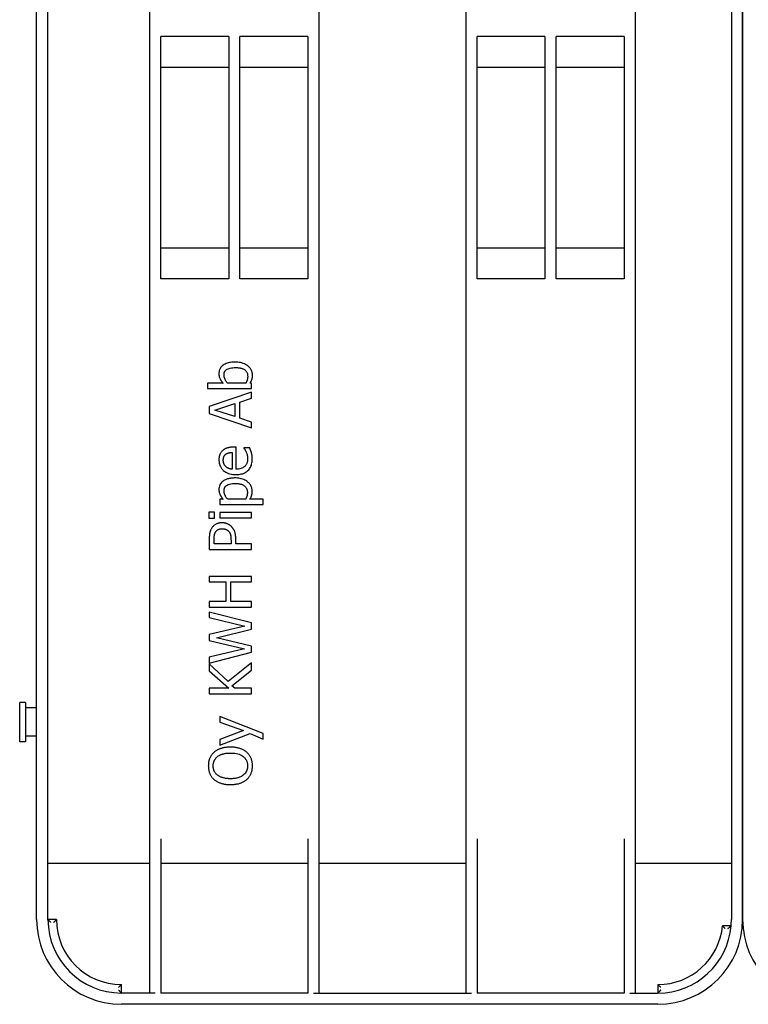
# Model space of a CAD drawing. Extents: x 6623 to 64049, y -39801 to -24484.
# Drawn here: x 50335 to 50593, y -38264 to -37916 of the extents above; entities that cross this region are included whole.
import ezdxf

# ---------------------------------------------------------------- set-up
doc = ezdxf.new("R2010")
doc.units = 0
doc.header["$LTSCALE"] = 50

msp = doc.modelspace()

# ---------------------------------------------------------------- linework, layer by layer
for p, q in [((50380.78, -37668.45), (50380.78, -38260.45)), ((50440.78, -38260.45), (50440.78, -37668.45)), ((50492.78, -37668.45), (50492.78, -38260.45)), ((50552.78, -38260.45), (50552.78, -37668.45)), ((50340.78, -38234.45), (50340.78, -37694.45)), ((50344.78, -38234.45), (50344.78, -37694.45)), ((50586.78, -37694.45), (50586.78, -38234.45)), ((50590.78, -38234.45), (50590.78, -37694.45)), ((50590.78, -37694.45), (50590.78, -38234.45)), ((50384.78, -38007.34), (50384.78, -37921.56)), ((50408.78, -37921.56), (50384.78, -37921.56)), ((50408.78, -37921.56), (50408.78, -38007.34)), ((50412.78, -38007.34), (50412.78, -37921.56)), ((50436.78, -37921.56), (50412.78, -37921.56)), ((50436.78, -37921.56), (50436.78, -38007.34)), ((50520.78, -37921.56), (50496.78, -37921.56)), ((50496.78, -38007.34), (50496.78, -37921.56)), ((50520.78, -37921.56), (50520.78, -38007.34)), ((50524.78, -38007.34), (50524.78, -37921.56)), ((50548.78, -37921.56), (50524.78, -37921.56)), ((50548.78, -37921.56), (50548.78, -38007.34)), ((50408.78, -37932.45), (50384.78, -37932.45)), ((50436.78, -37932.45), (50412.78, -37932.45)), ((50520.78, -37932.45), (50496.78, -37932.45)), ((50548.78, -37932.45), (50524.78, -37932.45)), ((50384.78, -37996.45), (50408.78, -37996.45)), ((50412.78, -37996.45), (50436.78, -37996.45)), ((50496.78, -37996.45), (50520.78, -37996.45)), ((50524.78, -37996.45), (50548.78, -37996.45)), ((50408.78, -38007.34), (50384.78, -38007.34)), ((50436.78, -38007.34), (50412.78, -38007.34)), ((50520.78, -38007.34), (50496.78, -38007.34)), ((50548.78, -38007.34), (50524.78, -38007.34)), ((50406.81, -38044.41), (50401.22, -38044.41)), ((50401.22, -38044.41), (50401.22, -38046.3)), ((50401.22, -38046.3), (50416.89, -38046.3)), ((50414.86, -38044.41), (50408.4, -38044.41)), ((50416.89, -38044.53), (50416.37, -38044.41)), ((50416.89, -38046.3), (50416.89, -38044.53)), ((50416.89, -38047.58), (50401.89, -38052.64)), ((50412.7, -38051.05), (50416.89, -38049.68)), ((50416.89, -38049.68), (50416.89, -38047.58)), ((50401.89, -38052.64), (50401.89, -38055.09)), ((50403.93, -38053.91), (50410.99, -38051.59)), ((50410.99, -38051.59), (50410.99, -38056.22)), ((50412.7, -38056.77), (50412.7, -38051.05)), ((50401.89, -38055.09), (50416.89, -38060.15)), ((50410.99, -38056.22), (50403.93, -38053.91)), ((50416.89, -38058.13), (50412.7, -38056.77)), ((50416.89, -38060.15), (50416.89, -38058.13)), ((50411.46, -38067.04), (50410.42, -38067.04)), ((50411.46, -38074.83), (50411.46, -38067.04)), ((50416.2, -38067.25), (50414.13, -38067.25)), ((50414.13, -38067.25), (50414.13, -38067.36)), ((50410.01, -38068.89), (50410.01, -38074.83)), ((50406.81, -38085.48), (50405.63, -38085.48)), ((50405.63, -38085.48), (50405.63, -38087.38)), ((50405.63, -38087.38), (50421.03, -38087.38)), ((50414.79, -38085.48), (50408.39, -38085.48)), ((50421.03, -38085.48), (50416.32, -38085.48)), ((50421.03, -38087.38), (50421.03, -38085.48)), ((50403.76, -38090.03), (50401.79, -38090.03)), ((50401.79, -38090.03), (50401.79, -38092.18)), ((50403.76, -38092.18), (50403.76, -38090.03)), ((50416.89, -38090.16), (50405.63, -38090.16)), ((50405.63, -38090.16), (50405.63, -38092.06)), ((50405.63, -38092.06), (50416.89, -38092.06)), ((50416.89, -38092.06), (50416.89, -38090.16)), ((50401.79, -38092.18), (50403.76, -38092.18)), ((50401.89, -38099.56), (50401.89, -38103.33)), ((50403.62, -38101.33), (50403.62, -38099.68)), ((50409.6, -38101.33), (50403.62, -38101.33)), ((50409.6, -38099.97), (50409.6, -38101.33)), ((50411.3, -38101.33), (50411.3, -38099.64)), ((50416.89, -38101.33), (50411.3, -38101.33)), ((50416.89, -38103.33), (50416.89, -38101.33)), ((50401.89, -38103.33), (50416.89, -38103.33)), ((50416.89, -38112.81), (50401.89, -38112.81)), ((50401.89, -38112.81), (50401.89, -38114.8)), ((50416.89, -38114.8), (50416.89, -38112.81)), ((50401.89, -38114.8), (50407.77, -38114.8)), ((50407.77, -38114.8), (50407.77, -38121.71)), ((50409.55, -38121.71), (50409.55, -38114.8)), ((50409.55, -38114.8), (50416.89, -38114.8)), ((50407.77, -38121.71), (50401.89, -38121.71)), ((50401.89, -38121.71), (50401.89, -38123.7)), ((50416.89, -38121.71), (50409.55, -38121.71)), ((50416.89, -38123.7), (50416.89, -38121.71)), ((50401.89, -38123.7), (50416.89, -38123.7)), ((50401.89, -38125.49), (50401.89, -38127.44)), ((50416.89, -38129.25), (50401.89, -38125.49)), ((50401.89, -38127.44), (50414.47, -38130.45)), ((50414.47, -38130.45), (50401.89, -38133.46)), ((50416.89, -38131.49), (50416.89, -38129.25)), ((50401.89, -38133.46), (50401.89, -38135.49)), ((50404.44, -38134.54), (50416.89, -38131.49)), ((50401.89, -38135.49), (50414.32, -38138.48)), ((50416.89, -38137.51), (50404.44, -38134.54)), ((50414.32, -38138.48), (50401.89, -38141.49)), ((50401.89, -38143.55), (50416.89, -38139.72)), ((50416.89, -38139.72), (50416.89, -38137.51)), ((50401.89, -38141.49), (50401.89, -38143.55)), ((50408.59, -38150.06), (50401.89, -38143.85)), ((50401.89, -38143.85), (50401.89, -38146.28)), ((50416.89, -38143.49), (50408.59, -38150.06)), ((50416.89, -38146.08), (50416.89, -38143.49)), ((50401.89, -38146.28), (50408.78, -38152.43)), ((50409.91, -38151.56), (50416.89, -38146.08)), ((50408.78, -38152.43), (50401.89, -38152.43)), ((50401.89, -38152.43), (50401.89, -38154.43)), ((50401.89, -38154.43), (50416.89, -38154.43)), ((50410.9, -38152.43), (50409.91, -38151.56)), ((50416.89, -38152.43), (50410.9, -38152.43)), ((50416.89, -38154.43), (50416.89, -38152.43)), ((50334.78, -38171.45), (50334.78, -38157.45)), ((50336.78, -38157.45), (50334.78, -38157.45)), ((50336.78, -38157.45), (50336.78, -38171.45)), ((50340.78, -38159.45), (50336.78, -38159.45)), ((50421.03, -38168.5), (50405.63, -38162.45)), ((50405.63, -38162.45), (50405.63, -38164.42)), ((50405.63, -38164.42), (50413.97, -38167.48)), ((50413.97, -38167.48), (50405.63, -38170.56)), ((50405.63, -38172.6), (50416.34, -38168.52)), ((50416.34, -38168.52), (50421.03, -38170.53)), ((50421.03, -38170.53), (50421.03, -38168.5)), ((50336.78, -38171.45), (50334.78, -38171.45)), ((50340.78, -38169.45), (50336.78, -38169.45)), ((50405.63, -38170.56), (50405.63, -38172.6)), ((50384.78, -38205.81), (50384.78, -38260.45)), ((50436.78, -38205.81), (50436.78, -38260.45)), ((50496.78, -38205.81), (50496.78, -38260.45)), ((50548.78, -38205.81), (50548.78, -38260.45)), ((50344.78, -38214.45), (50380.78, -38214.45)), ((50384.78, -38214.45), (50436.78, -38214.45)), ((50440.78, -38214.45), (50492.78, -38214.45)), ((50552.78, -38214.45), (50586.78, -38214.45)), ((50347.78, -38234.45), (50344.78, -38234.45)), ((50586.68, -38236.63), (50583.67, -38236.63)), ((50370.78, -38260.45), (50370.78, -38257.45)), ((50560.78, -38257.45), (50560.78, -38260.45)), ((50382.78, -38260.45), (50370.78, -38260.45)), ((50436.78, -38260.45), (50384.78, -38260.45)), ((50438.78, -38260.45), (50494.78, -38260.45)), ((50548.78, -38260.45), (50496.78, -38260.45)), ((50550.78, -38260.45), (50560.78, -38260.45)), ((50560.78, -38264.45), (50370.78, -38264.45))]:
    msp.add_line(p, q)
at = {"flags": 128}
for points in [[(50411.08, -38036.87), (50410.67, -38036.88), (50410.26, -38036.9), (50409.86, -38036.93), (50409.45, -38036.99), (50409.05, -38037.06), (50408.66, -38037.15), (50408.27, -38037.26), (50407.88, -38037.4), (50407.51, -38037.57), (50407.17, -38037.75), (50406.88, -38037.94), (50406.62, -38038.14), (50406.4, -38038.33), (50406.21, -38038.53), (50406.04, -38038.73), (50405.88, -38038.95), (50405.75, -38039.17), (50405.63, -38039.41), (50405.53, -38039.66), (50405.45, -38039.91), (50405.39, -38040.17), (50405.35, -38040.44), (50405.32, -38040.7), (50405.32, -38040.97)], [(50407.12, -38041.42), (50407.12, -38041.28), (50407.13, -38041.15), (50407.14, -38041.02), (50407.16, -38040.89), (50407.19, -38040.75), (50407.22, -38040.63), (50407.26, -38040.5), (50407.31, -38040.38), (50407.37, -38040.26), (50407.44, -38040.14), (50407.51, -38040.03), (50407.59, -38039.93), (50407.67, -38039.83), (50407.77, -38039.73), (50407.87, -38039.64), (50408.02, -38039.53), (50408.25, -38039.39), (50408.55, -38039.25), (50408.94, -38039.11), (50409.36, -38039), (50409.81, -38038.92), (50410.27, -38038.87), (50410.75, -38038.84), (50411.22, -38038.83)], [(50417.21, -38041.56), (50417.2, -38041.28), (50417.17, -38041), (50417.13, -38040.72), (50417.06, -38040.44), (50416.98, -38040.18), (50416.88, -38039.91), (50416.75, -38039.66), (50416.62, -38039.41), (50416.46, -38039.18), (50416.29, -38038.96), (50416.11, -38038.75), (50415.91, -38038.55), (50415.69, -38038.34), (50415.43, -38038.13), (50415.12, -38037.92), (50414.78, -38037.71), (50414.39, -38037.51), (50413.95, -38037.33), (50413.49, -38037.18), (50413.01, -38037.06), (50412.54, -38036.98), (50412.05, -38036.92), (50411.57, -38036.88), (50411.08, -38036.87)], [(50411.22, -38038.83), (50411.46, -38038.83), (50411.69, -38038.84), (50411.92, -38038.85), (50412.15, -38038.87), (50412.37, -38038.89), (50412.59, -38038.92), (50412.8, -38038.96), (50413, -38039), (50413.2, -38039.05), (50413.39, -38039.1), (50413.58, -38039.17), (50413.76, -38039.24), (50413.95, -38039.32), (50414.15, -38039.43), (50414.37, -38039.57), (50414.59, -38039.75), (50414.8, -38039.96), (50414.99, -38040.2), (50415.16, -38040.45), (50415.29, -38040.73), (50415.39, -38041.02), (50415.45, -38041.32), (50415.49, -38041.62), (50415.5, -38041.93)], [(50405.32, -38040.97), (50405.33, -38041.35), (50405.38, -38041.72), (50405.45, -38042.09), (50405.55, -38042.4), (50405.64, -38042.64), (50405.72, -38042.81), (50405.77, -38042.91), (50405.82, -38043.01), (50405.87, -38043.1), (50405.93, -38043.2), (50405.98, -38043.29), (50406.04, -38043.38), (50406.1, -38043.47), (50406.15, -38043.56), (50406.21, -38043.65), (50406.28, -38043.74), (50406.34, -38043.82), (50406.4, -38043.91), (50406.47, -38044), (50406.53, -38044.08), (50406.6, -38044.16), (50406.67, -38044.25), (50406.74, -38044.33), (50406.81, -38044.41)], [(50408.4, -38044.41), (50408.26, -38044.23), (50408.12, -38044.06), (50408, -38043.89), (50407.89, -38043.72), (50407.79, -38043.56), (50407.7, -38043.4), (50407.62, -38043.25), (50407.54, -38043.11), (50407.48, -38042.98), (50407.43, -38042.85), (50407.38, -38042.74), (50407.34, -38042.64), (50407.31, -38042.54), (50407.28, -38042.44), (50407.25, -38042.34), (50407.22, -38042.24), (50407.2, -38042.14), (50407.18, -38042.04), (50407.16, -38041.94), (50407.14, -38041.83), (50407.13, -38041.73), (50407.12, -38041.63), (50407.12, -38041.52), (50407.12, -38041.42)], [(50415.5, -38041.93), (50415.5, -38042.02), (50415.5, -38042.11), (50415.5, -38042.19), (50415.49, -38042.28), (50415.49, -38042.37), (50415.48, -38042.46), (50415.47, -38042.55), (50415.46, -38042.63), (50415.44, -38042.72), (50415.43, -38042.81), (50415.41, -38042.89), (50415.4, -38042.98), (50415.38, -38043.07), (50415.35, -38043.15), (50415.33, -38043.24), (50415.3, -38043.34), (50415.27, -38043.44), (50415.23, -38043.56), (50415.18, -38043.68), (50415.13, -38043.8), (50415.07, -38043.94), (50415.01, -38044.09), (50414.94, -38044.24), (50414.86, -38044.41)], [(50416.37, -38044.41), (50416.55, -38044.09), (50416.7, -38043.8), (50416.82, -38043.55), (50416.9, -38043.35), (50416.96, -38043.2), (50416.99, -38043.1), (50417.01, -38043.02), (50417.04, -38042.94), (50417.06, -38042.86), (50417.08, -38042.77), (50417.1, -38042.69), (50417.12, -38042.6), (50417.13, -38042.52), (50417.15, -38042.43), (50417.16, -38042.34), (50417.17, -38042.26), (50417.18, -38042.17), (50417.19, -38042.08), (50417.19, -38042), (50417.2, -38041.91), (50417.2, -38041.82), (50417.2, -38041.74), (50417.2, -38041.65), (50417.21, -38041.56)], [(50410.42, -38067.04), (50410.12, -38067.05), (50409.83, -38067.06), (50409.57, -38067.08), (50409.32, -38067.1), (50409.09, -38067.14), (50408.88, -38067.17), (50408.68, -38067.21), (50408.5, -38067.26), (50408.33, -38067.31), (50408.17, -38067.35), (50408.03, -38067.4), (50407.9, -38067.46), (50407.78, -38067.51), (50407.66, -38067.56), (50407.54, -38067.62), (50407.42, -38067.68), (50407.31, -38067.74), (50407.19, -38067.81), (50407.08, -38067.88), (50406.98, -38067.96), (50406.87, -38068.04), (50406.77, -38068.12), (50406.67, -38068.2), (50406.57, -38068.29)], [(50414.13, -38067.36), (50414.2, -38067.45), (50414.27, -38067.54), (50414.34, -38067.63), (50414.39, -38067.72), (50414.45, -38067.79), (50414.49, -38067.87), (50414.53, -38067.93), (50414.56, -38067.97), (50414.59, -38068.02), (50414.62, -38068.07), (50414.64, -38068.13), (50414.67, -38068.18), (50414.7, -38068.23), (50414.73, -38068.28), (50414.76, -38068.33), (50414.78, -38068.39), (50414.81, -38068.44), (50414.84, -38068.49), (50414.87, -38068.54), (50414.89, -38068.6), (50414.92, -38068.65), (50414.94, -38068.7), (50414.97, -38068.75), (50414.99, -38068.8)], [(50416.83, -38068.96), (50416.79, -38068.83), (50416.75, -38068.71), (50416.71, -38068.59), (50416.67, -38068.47), (50416.64, -38068.37), (50416.6, -38068.28), (50416.57, -38068.19), (50416.54, -38068.12), (50416.52, -38068.07), (50416.5, -38068.01), (50416.48, -38067.96), (50416.46, -38067.91), (50416.44, -38067.85), (50416.42, -38067.8), (50416.39, -38067.74), (50416.37, -38067.68), (50416.35, -38067.63), (50416.33, -38067.57), (50416.3, -38067.52), (50416.28, -38067.46), (50416.26, -38067.41), (50416.24, -38067.35), (50416.22, -38067.3), (50416.2, -38067.25)], [(50406.57, -38068.29), (50406.4, -38068.46), (50406.25, -38068.63), (50406.1, -38068.81), (50405.97, -38069), (50405.86, -38069.19), (50405.77, -38069.36), (50405.69, -38069.52), (50405.64, -38069.65), (50405.6, -38069.77), (50405.56, -38069.88), (50405.52, -38070), (50405.49, -38070.11), (50405.46, -38070.23), (50405.43, -38070.35), (50405.41, -38070.47), (50405.39, -38070.59), (50405.37, -38070.71), (50405.36, -38070.83), (50405.34, -38070.95), (50405.33, -38071.07), (50405.33, -38071.19), (50405.32, -38071.31), (50405.32, -38071.43), (50405.32, -38071.55)], [(50406.87, -38071.66), (50406.87, -38071.58), (50406.88, -38071.51), (50406.88, -38071.43), (50406.88, -38071.35), (50406.89, -38071.27), (50406.9, -38071.2), (50406.91, -38071.12), (50406.92, -38071.04), (50406.93, -38070.97), (50406.94, -38070.89), (50406.96, -38070.81), (50406.98, -38070.73), (50407, -38070.65), (50407.03, -38070.55), (50407.07, -38070.45), (50407.11, -38070.34), (50407.17, -38070.23), (50407.23, -38070.12), (50407.3, -38070.01), (50407.38, -38069.9), (50407.46, -38069.8), (50407.55, -38069.71), (50407.65, -38069.62), (50407.75, -38069.53)], [(50407.75, -38069.53), (50407.81, -38069.49), (50407.87, -38069.44), (50407.94, -38069.4), (50408.01, -38069.36), (50408.07, -38069.32), (50408.14, -38069.28), (50408.21, -38069.25), (50408.29, -38069.21), (50408.36, -38069.18), (50408.43, -38069.15), (50408.51, -38069.13), (50408.58, -38069.1), (50408.66, -38069.08), (50408.73, -38069.06), (50408.82, -38069.04), (50408.91, -38069.01), (50409.01, -38068.99), (50409.13, -38068.97), (50409.25, -38068.95), (50409.38, -38068.94), (50409.52, -38068.92), (50409.67, -38068.91), (50409.83, -38068.9), (50410.01, -38068.89)], [(50411.32, -38076.75), (50411.71, -38076.75), (50412.1, -38076.72), (50412.48, -38076.68), (50412.87, -38076.62), (50413.25, -38076.54), (50413.62, -38076.44), (50413.98, -38076.32), (50414.34, -38076.16), (50414.68, -38075.99), (50415, -38075.79), (50415.31, -38075.56), (50415.6, -38075.31), (50415.86, -38075.03), (50416.1, -38074.73), (50416.32, -38074.42), (50416.5, -38074.09), (50416.67, -38073.74), (50416.8, -38073.38), (50416.91, -38073.01), (50417, -38072.63), (50417.07, -38072.25), (50417.11, -38071.86), (50417.14, -38071.48), (50417.14, -38071.09)], [(50415.49, -38071.11), (50415.49, -38071.31), (50415.48, -38071.52), (50415.46, -38071.72), (50415.43, -38071.91), (50415.39, -38072.11), (50415.35, -38072.31), (50415.29, -38072.5), (50415.23, -38072.69), (50415.15, -38072.87), (50415.06, -38073.05), (50414.96, -38073.22), (50414.85, -38073.39), (50414.73, -38073.54), (50414.6, -38073.69), (50414.47, -38073.84), (50414.3, -38073.98), (50414.08, -38074.15), (50413.81, -38074.32), (50413.48, -38074.48), (50413.1, -38074.62), (50412.69, -38074.72), (50412.28, -38074.78), (50411.87, -38074.82), (50411.46, -38074.83)], [(50414.99, -38068.8), (50415.08, -38069.02), (50415.16, -38069.23), (50415.22, -38069.42), (50415.27, -38069.59), (50415.31, -38069.73), (50415.34, -38069.85), (50415.36, -38069.92), (50415.37, -38069.99), (50415.39, -38070.06), (50415.4, -38070.13), (50415.41, -38070.2), (50415.43, -38070.27), (50415.44, -38070.34), (50415.45, -38070.41), (50415.45, -38070.48), (50415.46, -38070.55), (50415.47, -38070.62), (50415.47, -38070.69), (50415.48, -38070.76), (50415.48, -38070.83), (50415.49, -38070.9), (50415.49, -38070.97), (50415.49, -38071.04), (50415.49, -38071.11)], [(50417.14, -38071.09), (50417.14, -38070.82), (50417.13, -38070.59), (50417.12, -38070.4), (50417.11, -38070.24), (50417.09, -38070.11), (50417.08, -38070.02), (50417.06, -38069.95), (50417.05, -38069.89), (50417.04, -38069.83), (50417.03, -38069.78), (50417.02, -38069.72), (50417.01, -38069.66), (50416.99, -38069.6), (50416.98, -38069.54), (50416.97, -38069.48), (50416.95, -38069.42), (50416.94, -38069.37), (50416.92, -38069.31), (50416.91, -38069.25), (50416.89, -38069.19), (50416.88, -38069.13), (50416.86, -38069.08), (50416.84, -38069.02), (50416.83, -38068.96)], [(50405.32, -38071.55), (50405.32, -38071.85), (50405.35, -38072.14), (50405.38, -38072.44), (50405.43, -38072.73), (50405.5, -38073.02), (50405.59, -38073.3), (50405.69, -38073.58), (50405.82, -38073.85), (50405.95, -38074.11), (50406.11, -38074.36), (50406.28, -38074.6), (50406.46, -38074.82), (50406.66, -38075.04), (50406.88, -38075.25), (50407.14, -38075.48), (50407.45, -38075.71), (50407.81, -38075.93), (50408.23, -38076.15), (50408.72, -38076.35), (50409.22, -38076.5), (50409.74, -38076.62), (50410.26, -38076.7), (50410.79, -38076.74), (50411.32, -38076.75)], [(50407.76, -38073.91), (50407.63, -38073.77), (50407.51, -38073.63), (50407.41, -38073.49), (50407.32, -38073.37), (50407.25, -38073.25), (50407.19, -38073.14), (50407.14, -38073.04), (50407.1, -38072.96), (50407.07, -38072.88), (50407.04, -38072.8), (50407.02, -38072.72), (50406.99, -38072.64), (50406.97, -38072.56), (50406.95, -38072.48), (50406.94, -38072.4), (50406.92, -38072.32), (50406.91, -38072.24), (50406.9, -38072.16), (50406.89, -38072.07), (50406.88, -38071.99), (50406.88, -38071.91), (50406.88, -38071.83), (50406.87, -38071.74), (50406.87, -38071.66)], [(50410.01, -38074.83), (50409.92, -38074.83), (50409.84, -38074.82), (50409.75, -38074.81), (50409.67, -38074.79), (50409.58, -38074.78), (50409.49, -38074.77), (50409.41, -38074.75), (50409.32, -38074.73), (50409.24, -38074.71), (50409.16, -38074.69), (50409.07, -38074.67), (50408.99, -38074.64), (50408.91, -38074.61), (50408.83, -38074.58), (50408.75, -38074.55), (50408.66, -38074.52), (50408.57, -38074.47), (50408.47, -38074.42), (50408.36, -38074.36), (50408.25, -38074.3), (50408.13, -38074.22), (50408.01, -38074.13), (50407.89, -38074.02), (50407.76, -38073.91)], [(50410.96, -38077.95), (50410.67, -38077.95), (50410.39, -38077.96), (50410.1, -38077.98), (50409.81, -38078), (50409.53, -38078.04), (50409.25, -38078.08), (50408.97, -38078.14), (50408.69, -38078.2), (50408.41, -38078.28), (50408.14, -38078.37), (50407.88, -38078.47), (50407.61, -38078.58), (50407.35, -38078.72), (50407.07, -38078.88), (50406.79, -38079.07), (50406.5, -38079.3), (50406.22, -38079.57), (50405.98, -38079.87), (50405.77, -38080.19), (50405.6, -38080.53), (50405.47, -38080.9), (50405.38, -38081.27), (50405.33, -38081.65), (50405.32, -38082.04)], [(50417.11, -38082.69), (50417.1, -38082.39), (50417.07, -38082.09), (50417.02, -38081.79), (50416.95, -38081.5), (50416.86, -38081.21), (50416.75, -38080.93), (50416.62, -38080.67), (50416.47, -38080.41), (50416.3, -38080.17), (50416.11, -38079.93), (50415.91, -38079.71), (50415.69, -38079.5), (50415.45, -38079.29), (50415.17, -38079.08), (50414.86, -38078.88), (50414.5, -38078.68), (50414.11, -38078.5), (50413.68, -38078.34), (50413.24, -38078.21), (50412.79, -38078.11), (50412.34, -38078.04), (50411.88, -38077.98), (50411.42, -38077.95), (50410.96, -38077.95)], [(50407.12, -38082.5), (50407.12, -38082.38), (50407.13, -38082.26), (50407.14, -38082.13), (50407.15, -38082.01), (50407.18, -38081.89), (50407.21, -38081.77), (50407.24, -38081.65), (50407.28, -38081.53), (50407.33, -38081.42), (50407.39, -38081.31), (50407.45, -38081.2), (50407.52, -38081.1), (50407.59, -38081), (50407.67, -38080.91), (50407.76, -38080.83), (50407.85, -38080.74), (50408.01, -38080.62), (50408.26, -38080.47), (50408.63, -38080.3), (50409.09, -38080.15), (50409.58, -38080.03), (50410.1, -38079.96), (50410.63, -38079.92), (50411.18, -38079.9)], [(50411.18, -38079.9), (50411.48, -38079.91), (50411.78, -38079.92), (50412.09, -38079.95), (50412.39, -38079.98), (50412.69, -38080.04), (50412.99, -38080.1), (50413.28, -38080.19), (50413.56, -38080.29), (50413.84, -38080.42), (50414.08, -38080.55), (50414.29, -38080.69), (50414.47, -38080.84), (50414.63, -38080.98), (50414.77, -38081.13), (50414.89, -38081.29), (50415.01, -38081.45), (50415.1, -38081.63), (50415.19, -38081.81), (50415.26, -38082), (50415.31, -38082.2), (50415.36, -38082.4), (50415.38, -38082.6), (50415.4, -38082.8), (50415.41, -38083)], [(50405.32, -38082.04), (50405.33, -38082.38), (50405.37, -38082.72), (50405.43, -38083.05), (50405.52, -38083.35), (50405.6, -38083.6), (50405.68, -38083.79), (50405.75, -38083.92), (50405.8, -38084.02), (50405.85, -38084.12), (50405.9, -38084.22), (50405.96, -38084.31), (50406.01, -38084.41), (50406.07, -38084.51), (50406.13, -38084.6), (50406.19, -38084.69), (50406.26, -38084.78), (50406.32, -38084.88), (50406.39, -38084.97), (50406.45, -38085.05), (50406.52, -38085.14), (50406.59, -38085.23), (50406.66, -38085.31), (50406.74, -38085.4), (50406.81, -38085.48)], [(50408.39, -38085.48), (50408.22, -38085.26), (50408.06, -38085.05), (50407.92, -38084.85), (50407.79, -38084.65), (50407.69, -38084.47), (50407.6, -38084.31), (50407.52, -38084.16), (50407.46, -38084.02), (50407.41, -38083.91), (50407.37, -38083.82), (50407.34, -38083.73), (50407.3, -38083.64), (50407.27, -38083.55), (50407.25, -38083.45), (50407.22, -38083.36), (50407.2, -38083.27), (50407.18, -38083.17), (50407.16, -38083.08), (50407.15, -38082.99), (50407.14, -38082.89), (50407.13, -38082.79), (50407.12, -38082.7), (50407.12, -38082.6), (50407.12, -38082.5)], [(50415.41, -38083), (50415.41, -38083.11), (50415.4, -38083.23), (50415.4, -38083.34), (50415.39, -38083.45), (50415.38, -38083.56), (50415.37, -38083.68), (50415.35, -38083.79), (50415.34, -38083.9), (50415.32, -38084.01), (50415.29, -38084.12), (50415.27, -38084.23), (50415.24, -38084.34), (50415.2, -38084.45), (50415.17, -38084.56), (50415.13, -38084.67), (50415.09, -38084.77), (50415.05, -38084.88), (50415.01, -38084.98), (50414.97, -38085.08), (50414.93, -38085.17), (50414.89, -38085.26), (50414.85, -38085.34), (50414.82, -38085.42), (50414.79, -38085.48)], [(50416.32, -38085.48), (50416.44, -38085.26), (50416.55, -38085.06), (50416.64, -38084.87), (50416.72, -38084.7), (50416.78, -38084.55), (50416.84, -38084.41), (50416.88, -38084.29), (50416.91, -38084.19), (50416.94, -38084.09), (50416.96, -38084), (50416.98, -38083.91), (50417, -38083.82), (50417.02, -38083.73), (50417.04, -38083.63), (50417.05, -38083.54), (50417.06, -38083.44), (50417.07, -38083.35), (50417.08, -38083.25), (50417.09, -38083.16), (50417.1, -38083.06), (50417.1, -38082.97), (50417.11, -38082.87), (50417.11, -38082.78), (50417.11, -38082.69)], [(50406.41, -38093.85), (50406.27, -38093.85), (50406.14, -38093.85), (50406, -38093.86), (50405.86, -38093.87), (50405.73, -38093.88), (50405.59, -38093.9), (50405.46, -38093.92), (50405.32, -38093.95), (50405.19, -38093.98), (50405.06, -38094.01), (50404.92, -38094.05), (50404.77, -38094.1), (50404.61, -38094.16), (50404.45, -38094.24), (50404.27, -38094.32), (50404.09, -38094.42), (50403.91, -38094.54), (50403.73, -38094.67), (50403.56, -38094.81), (50403.39, -38094.96), (50403.24, -38095.11), (50403.09, -38095.28), (50402.96, -38095.45), (50402.83, -38095.63)], [(50409.74, -38095.16), (50409.63, -38095.05), (50409.52, -38094.95), (50409.4, -38094.85), (50409.28, -38094.75), (50409.15, -38094.66), (50409.02, -38094.58), (50408.89, -38094.5), (50408.75, -38094.42), (50408.62, -38094.35), (50408.48, -38094.28), (50408.34, -38094.22), (50408.19, -38094.17), (50408.05, -38094.11), (50407.9, -38094.07), (50407.76, -38094.02), (50407.61, -38093.99), (50407.47, -38093.95), (50407.32, -38093.92), (50407.17, -38093.9), (50407.02, -38093.88), (50406.87, -38093.86), (50406.72, -38093.85), (50406.56, -38093.85), (50406.41, -38093.85)], [(50411.3, -38099.64), (50411.29, -38099.21), (50411.27, -38098.82), (50411.24, -38098.46), (50411.19, -38098.14), (50411.14, -38097.85), (50411.09, -38097.59), (50411.03, -38097.37), (50410.97, -38097.17), (50410.91, -38097), (50410.85, -38096.85), (50410.79, -38096.71), (50410.73, -38096.58), (50410.67, -38096.45), (50410.6, -38096.32), (50410.53, -38096.19), (50410.46, -38096.07), (50410.38, -38095.95), (50410.3, -38095.83), (50410.21, -38095.71), (50410.13, -38095.6), (50410.04, -38095.48), (50409.94, -38095.37), (50409.84, -38095.26), (50409.74, -38095.16)], [(50402.83, -38095.63), (50402.69, -38095.84), (50402.57, -38096.05), (50402.46, -38096.25), (50402.37, -38096.45), (50402.3, -38096.65), (50402.23, -38096.83), (50402.18, -38097), (50402.14, -38097.17), (50402.1, -38097.31), (50402.07, -38097.46), (50402.04, -38097.6), (50402.02, -38097.75), (50401.99, -38097.9), (50401.97, -38098.05), (50401.96, -38098.2), (50401.94, -38098.35), (50401.93, -38098.51), (50401.92, -38098.66), (50401.91, -38098.81), (50401.9, -38098.96), (50401.9, -38099.11), (50401.89, -38099.26), (50401.89, -38099.41), (50401.89, -38099.56)], [(50403.62, -38099.68), (50403.62, -38099.59), (50403.62, -38099.49), (50403.62, -38099.39), (50403.62, -38099.28), (50403.63, -38099.17), (50403.63, -38099.05), (50403.64, -38098.94), (50403.65, -38098.81), (50403.66, -38098.69), (50403.67, -38098.57), (50403.69, -38098.45), (50403.7, -38098.33), (50403.73, -38098.2), (50403.75, -38098.09), (50403.77, -38097.97), (50403.8, -38097.86), (50403.84, -38097.74), (50403.87, -38097.63), (50403.92, -38097.52), (50403.96, -38097.42), (50404.01, -38097.31), (50404.07, -38097.21), (50404.12, -38097.1), (50404.19, -38097.01)], [(50404.19, -38097.01), (50404.25, -38096.92), (50404.32, -38096.83), (50404.39, -38096.74), (50404.46, -38096.66), (50404.54, -38096.59), (50404.62, -38096.51), (50404.71, -38096.44), (50404.79, -38096.38), (50404.89, -38096.32), (50404.98, -38096.26), (50405.08, -38096.21), (50405.18, -38096.17), (50405.28, -38096.13), (50405.38, -38096.09), (50405.49, -38096.05), (50405.59, -38096.02), (50405.7, -38096), (50405.81, -38095.98), (50405.92, -38095.96), (50406.03, -38095.95), (50406.14, -38095.94), (50406.25, -38095.93), (50406.36, -38095.93), (50406.47, -38095.92)], [(50406.47, -38095.92), (50406.64, -38095.93), (50406.79, -38095.93), (50406.94, -38095.95), (50407.07, -38095.96), (50407.2, -38095.98), (50407.32, -38096.01), (50407.43, -38096.03), (50407.53, -38096.06), (50407.63, -38096.09), (50407.71, -38096.12), (50407.8, -38096.16), (50407.87, -38096.19), (50407.95, -38096.23), (50408.02, -38096.27), (50408.1, -38096.31), (50408.17, -38096.35), (50408.24, -38096.4), (50408.31, -38096.44), (50408.38, -38096.49), (50408.44, -38096.55), (50408.51, -38096.6), (50408.57, -38096.66), (50408.64, -38096.71), (50408.7, -38096.77)], [(50408.7, -38096.77), (50408.77, -38096.85), (50408.85, -38096.93), (50408.92, -38097.02), (50408.98, -38097.1), (50409.05, -38097.19), (50409.1, -38097.29), (50409.16, -38097.38), (50409.21, -38097.48), (50409.25, -38097.58), (50409.3, -38097.68), (50409.33, -38097.78), (50409.37, -38097.89), (50409.4, -38097.99), (50409.43, -38098.1), (50409.45, -38098.23), (50409.48, -38098.36), (50409.5, -38098.5), (50409.52, -38098.66), (50409.54, -38098.84), (50409.56, -38099.03), (50409.58, -38099.24), (50409.59, -38099.46), (50409.59, -38099.71), (50409.6, -38099.97)], [(50403.6, -38175.13), (50403.38, -38175.34), (50403.16, -38175.56), (50402.96, -38175.8), (50402.77, -38176.04), (50402.6, -38176.29), (50402.45, -38176.54), (50402.32, -38176.77), (50402.21, -38176.99), (50402.11, -38177.19), (50402.04, -38177.37), (50401.97, -38177.55), (50401.91, -38177.73), (50401.85, -38177.91), (50401.8, -38178.09), (50401.76, -38178.28), (50401.72, -38178.46), (50401.68, -38178.65), (50401.65, -38178.83), (50401.63, -38179.02), (50401.61, -38179.21), (50401.59, -38179.4), (50401.58, -38179.59), (50401.58, -38179.78), (50401.57, -38179.97)], [(50409.39, -38173.33), (50408.99, -38173.34), (50408.62, -38173.35), (50408.26, -38173.38), (50407.92, -38173.41), (50407.6, -38173.45), (50407.3, -38173.5), (50407.01, -38173.56), (50406.74, -38173.62), (50406.48, -38173.68), (50406.24, -38173.75), (50406.02, -38173.82), (50405.8, -38173.89), (50405.6, -38173.97), (50405.4, -38174.05), (50405.21, -38174.13), (50405.02, -38174.22), (50404.83, -38174.31), (50404.64, -38174.41), (50404.46, -38174.52), (50404.28, -38174.63), (50404.11, -38174.74), (50403.93, -38174.87), (50403.77, -38174.99), (50403.6, -38175.13)], [(50404.86, -38176.64), (50404.97, -38176.55), (50405.1, -38176.46), (50405.22, -38176.38), (50405.35, -38176.31), (50405.48, -38176.23), (50405.61, -38176.16), (50405.75, -38176.1), (50405.89, -38176.04), (50406.02, -38175.98), (50406.16, -38175.93), (50406.3, -38175.87), (50406.45, -38175.83), (50406.59, -38175.78), (50406.73, -38175.74), (50406.88, -38175.7), (50407.06, -38175.65), (50407.26, -38175.61), (50407.48, -38175.57), (50407.73, -38175.52), (50408.01, -38175.49), (50408.31, -38175.46), (50408.64, -38175.43), (50409, -38175.41), (50409.39, -38175.41)], [(50415.16, -38175.13), (50414.97, -38174.96), (50414.76, -38174.81), (50414.55, -38174.66), (50414.33, -38174.52), (50414.11, -38174.39), (50413.88, -38174.27), (50413.65, -38174.16), (50413.41, -38174.05), (50413.17, -38173.96), (50412.93, -38173.87), (50412.68, -38173.79), (50412.44, -38173.72), (50412.19, -38173.65), (50411.94, -38173.59), (50411.69, -38173.54), (50411.44, -38173.49), (50411.18, -38173.45), (50410.93, -38173.42), (50410.67, -38173.39), (50410.42, -38173.37), (50410.16, -38173.35), (50409.9, -38173.34), (50409.65, -38173.33), (50409.39, -38173.33)], [(50409.39, -38175.41), (50409.91, -38175.42), (50410.44, -38175.45), (50410.96, -38175.51), (50411.47, -38175.59), (50411.98, -38175.71), (50412.48, -38175.87), (50412.96, -38176.06), (50413.39, -38176.29), (50413.74, -38176.51), (50414.03, -38176.74), (50414.26, -38176.94), (50414.44, -38177.13), (50414.61, -38177.33), (50414.76, -38177.53), (50414.9, -38177.74), (50415.03, -38177.97), (50415.14, -38178.2), (50415.23, -38178.44), (50415.31, -38178.69), (50415.37, -38178.93), (50415.42, -38179.19), (50415.45, -38179.44), (50415.47, -38179.7), (50415.48, -38179.96)], [(50417.21, -38179.97), (50417.2, -38179.74), (50417.19, -38179.52), (50417.18, -38179.29), (50417.16, -38179.07), (50417.13, -38178.84), (50417.09, -38178.62), (50417.05, -38178.4), (50417, -38178.18), (50416.94, -38177.96), (50416.88, -38177.74), (50416.8, -38177.52), (50416.72, -38177.31), (50416.63, -38177.1), (50416.53, -38176.89), (50416.43, -38176.69), (50416.32, -38176.5), (50416.2, -38176.31), (50416.07, -38176.12), (50415.93, -38175.95), (50415.79, -38175.77), (50415.65, -38175.6), (50415.49, -38175.44), (50415.33, -38175.28), (50415.16, -38175.13)], [(50403.3, -38179.96), (50403.3, -38179.8), (50403.31, -38179.64), (50403.32, -38179.48), (50403.34, -38179.32), (50403.36, -38179.16), (50403.39, -38179.01), (50403.42, -38178.85), (50403.46, -38178.7), (50403.51, -38178.54), (50403.56, -38178.39), (50403.61, -38178.25), (50403.68, -38178.1), (50403.74, -38177.96), (50403.82, -38177.81), (50403.9, -38177.68), (50403.99, -38177.54), (50404.08, -38177.42), (50404.18, -38177.29), (50404.28, -38177.17), (50404.38, -38177.06), (50404.49, -38176.95), (50404.61, -38176.84), (50404.73, -38176.74), (50404.86, -38176.64)], [(50401.57, -38179.97), (50401.58, -38180.19), (50401.59, -38180.42), (50401.6, -38180.65), (50401.62, -38180.88), (50401.65, -38181.1), (50401.69, -38181.33), (50401.73, -38181.55), (50401.78, -38181.77), (50401.84, -38181.99), (50401.91, -38182.2), (50401.98, -38182.42), (50402.06, -38182.63), (50402.15, -38182.83), (50402.25, -38183.04), (50402.35, -38183.24), (50402.46, -38183.43), (50402.58, -38183.62), (50402.71, -38183.8), (50402.84, -38183.98), (50402.98, -38184.15), (50403.12, -38184.32), (50403.28, -38184.48), (50403.44, -38184.64), (50403.6, -38184.79)], [(50404.86, -38183.29), (50404.69, -38183.16), (50404.54, -38183.02), (50404.39, -38182.87), (50404.25, -38182.72), (50404.11, -38182.56), (50403.99, -38182.4), (50403.89, -38182.24), (50403.8, -38182.09), (50403.72, -38181.95), (50403.66, -38181.81), (50403.6, -38181.68), (50403.55, -38181.55), (50403.51, -38181.42), (50403.47, -38181.3), (50403.44, -38181.16), (50403.41, -38181.03), (50403.38, -38180.9), (50403.36, -38180.77), (50403.34, -38180.63), (50403.32, -38180.5), (50403.31, -38180.36), (50403.31, -38180.23), (50403.3, -38180.09), (50403.3, -38179.96)], [(50415.48, -38179.96), (50415.47, -38180.34), (50415.42, -38180.73), (50415.34, -38181.11), (50415.23, -38181.48), (50415.08, -38181.83), (50414.9, -38182.17), (50414.69, -38182.49), (50414.44, -38182.78), (50414.17, -38183.05), (50413.88, -38183.3), (50413.58, -38183.51), (50413.27, -38183.7), (50412.96, -38183.85), (50412.65, -38183.99), (50412.34, -38184.1), (50412.02, -38184.2), (50411.7, -38184.28), (50411.38, -38184.35), (50411.05, -38184.4), (50410.72, -38184.44), (50410.38, -38184.48), (50410.05, -38184.5), (50409.72, -38184.51), (50409.39, -38184.51)], [(50415.16, -38184.81), (50415.32, -38184.66), (50415.48, -38184.51), (50415.63, -38184.35), (50415.77, -38184.19), (50415.91, -38184.02), (50416.04, -38183.85), (50416.16, -38183.67), (50416.28, -38183.49), (50416.39, -38183.3), (50416.5, -38183.1), (50416.6, -38182.9), (50416.7, -38182.69), (50416.78, -38182.47), (50416.86, -38182.25), (50416.93, -38182.03), (50416.99, -38181.81), (50417.04, -38181.58), (50417.09, -38181.35), (50417.12, -38181.13), (50417.15, -38180.9), (50417.18, -38180.67), (50417.19, -38180.43), (50417.2, -38180.2), (50417.21, -38179.97)], [(50403.6, -38184.79), (50403.84, -38184.98), (50404.09, -38185.16), (50404.33, -38185.32), (50404.58, -38185.47), (50404.83, -38185.61), (50405.08, -38185.73), (50405.33, -38185.84), (50405.57, -38185.94), (50405.81, -38186.03), (50406.04, -38186.11), (50406.27, -38186.19), (50406.5, -38186.25), (50406.74, -38186.31), (50406.98, -38186.36), (50407.21, -38186.41), (50407.45, -38186.45), (50407.69, -38186.49), (50407.94, -38186.52), (50408.18, -38186.54), (50408.42, -38186.56), (50408.66, -38186.57), (50408.91, -38186.58), (50409.15, -38186.59), (50409.39, -38186.59)], [(50409.39, -38184.51), (50409.24, -38184.51), (50409.08, -38184.51), (50408.92, -38184.5), (50408.74, -38184.5), (50408.57, -38184.49), (50408.38, -38184.47), (50408.2, -38184.46), (50408, -38184.43), (50407.81, -38184.41), (50407.61, -38184.38), (50407.41, -38184.34), (50407.2, -38184.3), (50407, -38184.25), (50406.79, -38184.2), (50406.59, -38184.14), (50406.38, -38184.08), (50406.18, -38184.01), (50405.98, -38183.93), (50405.78, -38183.84), (50405.59, -38183.75), (50405.39, -38183.64), (50405.21, -38183.53), (50405.03, -38183.41), (50404.86, -38183.29)], [(50409.39, -38186.59), (50409.65, -38186.59), (50409.91, -38186.58), (50410.16, -38186.57), (50410.42, -38186.55), (50410.68, -38186.53), (50410.93, -38186.5), (50411.19, -38186.47), (50411.44, -38186.43), (50411.7, -38186.38), (50411.95, -38186.33), (50412.2, -38186.27), (50412.45, -38186.21), (50412.7, -38186.13), (50412.94, -38186.05), (50413.18, -38185.96), (50413.42, -38185.87), (50413.66, -38185.76), (50413.89, -38185.65), (50414.11, -38185.53), (50414.33, -38185.41), (50414.55, -38185.27), (50414.76, -38185.12), (50414.97, -38184.97), (50415.16, -38184.81)], [(50345.8, -38235.45), (50345.74, -38235.4), (50345.68, -38235.34), (50345.62, -38235.28), (50345.56, -38235.23), (50345.51, -38235.17), (50345.45, -38235.12), (50345.4, -38235.06), (50345.34, -38235.01), (50345.29, -38234.96), (50345.23, -38234.91), (50345.18, -38234.86), (50345.13, -38234.81), (50345.08, -38234.76), (50345.04, -38234.71), (50344.99, -38234.67), (50344.95, -38234.63), (50344.91, -38234.59), (50344.88, -38234.56), (50344.85, -38234.53), (50344.82, -38234.5), (50344.8, -38234.48), (50344.79, -38234.46), (50344.78, -38234.45), (50344.78, -38234.45)], [(50346.8, -38235.45), (50346.85, -38235.39), (50346.91, -38235.34), (50346.96, -38235.28), (50347.02, -38235.22), (50347.07, -38235.17), (50347.12, -38235.11), (50347.18, -38235.06), (50347.23, -38235), (50347.28, -38234.95), (50347.33, -38234.9), (50347.38, -38234.85), (50347.43, -38234.8), (50347.48, -38234.75), (50347.52, -38234.71), (50347.56, -38234.66), (50347.6, -38234.62), (50347.64, -38234.59), (50347.67, -38234.55), (50347.7, -38234.52), (50347.73, -38234.5), (50347.75, -38234.48), (50347.76, -38234.46), (50347.77, -38234.45), (50347.78, -38234.45)], [(50584.56, -38237.63), (50584.51, -38237.58), (50584.46, -38237.52), (50584.41, -38237.46), (50584.36, -38237.4), (50584.31, -38237.35), (50584.26, -38237.29), (50584.21, -38237.23), (50584.16, -38237.18), (50584.12, -38237.13), (50584.07, -38237.07), (50584.02, -38237.02), (50583.98, -38236.97), (50583.94, -38236.93), (50583.9, -38236.88), (50583.86, -38236.84), (50583.82, -38236.8), (50583.79, -38236.76), (50583.76, -38236.73), (50583.73, -38236.7), (50583.71, -38236.68), (50583.7, -38236.66), (50583.68, -38236.64), (50583.67, -38236.64), (50583.67, -38236.63)], [(50585.57, -38237.63), (50585.63, -38237.58), (50585.7, -38237.52), (50585.76, -38237.47), (50585.82, -38237.41), (50585.88, -38237.36), (50585.94, -38237.31), (50586, -38237.25), (50586.06, -38237.2), (50586.12, -38237.15), (50586.18, -38237.09), (50586.23, -38237.04), (50586.29, -38237), (50586.34, -38236.95), (50586.39, -38236.9), (50586.44, -38236.86), (50586.48, -38236.82), (50586.53, -38236.78), (50586.57, -38236.74), (50586.6, -38236.71), (50586.63, -38236.68), (50586.65, -38236.66), (50586.67, -38236.65), (50586.68, -38236.64), (50586.68, -38236.63)], [(50369.78, -38258.43), (50369.83, -38258.38), (50369.89, -38258.32), (50369.95, -38258.27), (50370, -38258.21), (50370.06, -38258.16), (50370.12, -38258.1), (50370.17, -38258.05), (50370.22, -38258), (50370.28, -38257.95), (50370.33, -38257.89), (50370.38, -38257.85), (50370.43, -38257.8), (50370.48, -38257.75), (50370.52, -38257.71), (50370.56, -38257.66), (50370.6, -38257.62), (50370.64, -38257.59), (50370.67, -38257.55), (50370.7, -38257.52), (50370.73, -38257.5), (50370.75, -38257.48), (50370.76, -38257.46), (50370.77, -38257.45), (50370.78, -38257.45)], [(50369.78, -38259.43), (50369.83, -38259.49), (50369.89, -38259.55), (50369.94, -38259.61), (50370, -38259.66), (50370.05, -38259.72), (50370.11, -38259.78), (50370.16, -38259.83), (50370.22, -38259.89), (50370.27, -38259.94), (50370.32, -38259.99), (50370.37, -38260.05), (50370.42, -38260.1), (50370.47, -38260.14), (50370.51, -38260.19), (50370.56, -38260.23), (50370.6, -38260.27), (50370.64, -38260.31), (50370.67, -38260.35), (50370.7, -38260.38), (50370.73, -38260.4), (50370.75, -38260.42), (50370.76, -38260.44), (50370.77, -38260.45), (50370.78, -38260.45)], [(50561.78, -38258.43), (50561.72, -38258.38), (50561.66, -38258.32), (50561.6, -38258.27), (50561.55, -38258.21), (50561.49, -38258.16), (50561.44, -38258.1), (50561.38, -38258.05), (50561.33, -38258), (50561.27, -38257.95), (50561.22, -38257.89), (50561.17, -38257.85), (50561.12, -38257.8), (50561.08, -38257.75), (50561.03, -38257.71), (50560.99, -38257.66), (50560.95, -38257.62), (50560.91, -38257.59), (50560.88, -38257.55), (50560.85, -38257.52), (50560.82, -38257.5), (50560.8, -38257.48), (50560.79, -38257.46), (50560.78, -38257.45), (50560.78, -38257.45)], [(50561.78, -38259.43), (50561.72, -38259.49), (50561.66, -38259.55), (50561.61, -38259.61), (50561.55, -38259.66), (50561.5, -38259.72), (50561.44, -38259.78), (50561.39, -38259.83), (50561.33, -38259.89), (50561.28, -38259.94), (50561.23, -38259.99), (50561.18, -38260.05), (50561.13, -38260.1), (50561.08, -38260.14), (50561.04, -38260.19), (50560.99, -38260.23), (50560.95, -38260.27), (50560.91, -38260.31), (50560.88, -38260.35), (50560.85, -38260.38), (50560.82, -38260.4), (50560.8, -38260.42), (50560.79, -38260.44), (50560.78, -38260.45), (50560.78, -38260.45)]]:
    msp.add_lwpolyline(points, dxfattribs=at)
for centre, radius, start, end in [((50370.78, -38234.45), 30, 180, 270), ((50370.78, -38234.45), 26, 180, 270), ((50370.78, -38234.45), 23, 180, 270), ((50560.78, -38234.45), 30, 270, 0), ((50560.78, -38234.45), 26, 355.1866, 0), ((50620.78, -38234.45), 30, 180, 270), ((50560.78, -38234.45), 26, 270, 355.1866), ((50560.78, -38234.45), 23, 270, 354.557)]:
    msp.add_arc(centre, radius, start, end)

doc.saveas('drawing.dxf')
